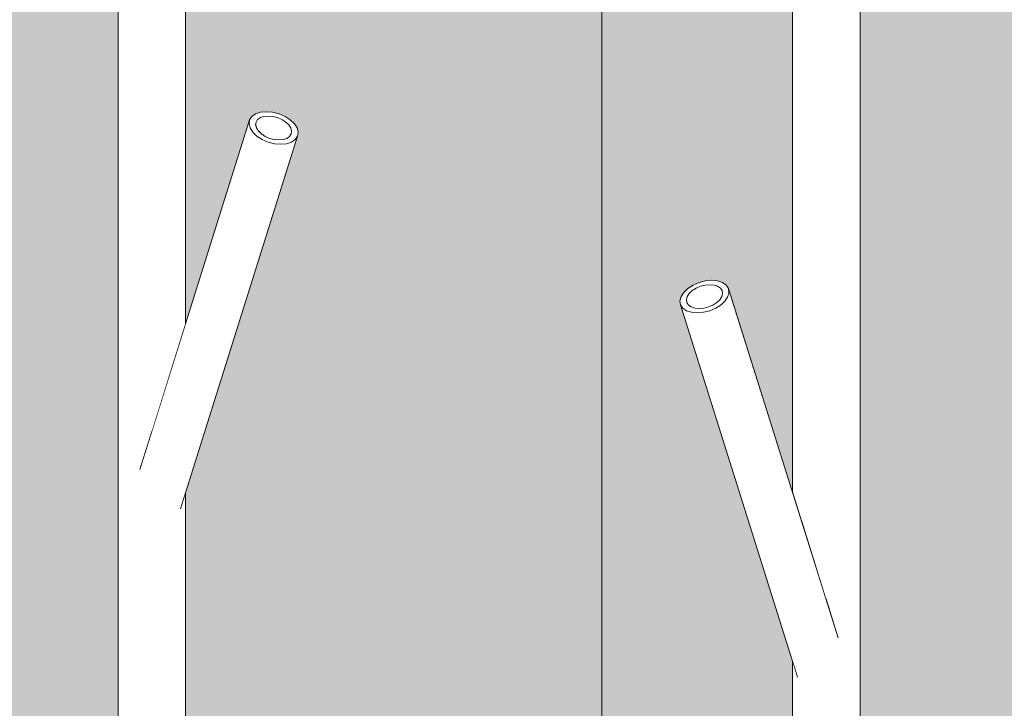
# Model space of a CAD drawing. Units: millimetres. Extents: x 11335 to 38688, y -47 to 3755.
# Drawn here: x 15700 to 15992, y 1493 to 1697 of the extents above; entities that cross this region are included whole.
import ezdxf

# ---------------------------------------------------------------- set-up
doc = ezdxf.new("R2010")
doc.units = ezdxf.units.MM
doc.header["$MEASUREMENT"] = 0
doc.linetypes.add('Wipeout_Contour', pattern=[1000, 0, -1000])
doc.layers.add('A_ÕP. GARDEROOB_2_AR - SEINAD - siseseinad', color=7, linetype='Continuous')
doc.layers.add('A_ÕP. GARDEROOB_2_SA - SISUSTUS - erimööbel', color=7, linetype='Continuous')
doc.layers.add('A_ÕP. GARDEROOB_2_AR - SEINAD - siseseinad_Pen_No__245', color=7, linetype='Continuous', lineweight=0, true_color=0x474874)
doc.layers.add('A_ÕP. GARDEROOB_2_SA - SISUSTUS - erimööbel_Pen_No__87', color=7, linetype='Continuous', lineweight=9, true_color=0x8a8a8a)

msp = doc.modelspace()

# ---------------------------------------------------------------- hatches: boundary and pattern name
at = {"layer": 'A_ÕP. GARDEROOB_2_AR - SEINAD - siseseinad', "linetype": 'Continuous', "lineweight": 0, "true_color": 0xffffff}
msp.add_hatch(color=7, dxfattribs=at).paths.add_polyline_path([(15529.58, 2950), (14829.58, 2950), (14829.58, 2337), (14848.58, 2337), (14848.58, 2287), (14848.58, 0), (17429.58, 0), (17429.58, 1400), (21089.58, 1400), (21089.58, 2950), (16949.58, 2950), (16949.58, 1706.81), (16968.6, 1767.32), (16969.26, 1768.32), (16970.35, 1769.08), (16971.82, 1769.56), (16973.54, 1769.73), (16975.42, 1769.56), (16977.31, 1769.08), (16979.09, 1768.32), (16980.64, 1767.32), (16981.85, 1766.15), (16982.65, 1764.91), (16982.97, 1763.66), (16982.79, 1762.5), (16949.58, 1656.82), (16949.58, 1250), (16929.58, 1250), (16929.58, 1406.82), (16896.36, 1512.5), (16896.18, 1513.66), (16896.5, 1514.91), (16897.3, 1516.15), (16898.51, 1517.32), (16900.06, 1518.32), (16901.84, 1519.08), (16903.74, 1519.56), (16905.61, 1519.73), (16907.34, 1519.56), (16908.8, 1519.08), (16909.9, 1518.32), (16910.55, 1517.32), (16929.58, 1456.81), (16929.58, 2950), (16749.58, 2950), (16749.58, 1806.81), (16768.6, 1867.32), (16769.26, 1868.32), (16770.35, 1869.08), (16771.82, 1869.56), (16773.54, 1869.73), (16775.42, 1869.56), (16777.31, 1869.08), (16779.09, 1868.32), (16780.64, 1867.32), (16781.85, 1866.15), (16782.65, 1864.91), (16782.97, 1863.66), (16782.79, 1862.5), (16749.58, 1756.82), (16749.58, 1350), (16729.58, 1350), (16729.58, 1506.82), (16696.36, 1612.5), (16696.18, 1613.66), (16696.5, 1614.91), (16697.3, 1616.15), (16698.51, 1617.32), (16700.06, 1618.32), (16701.84, 1619.08), (16703.74, 1619.56), (16705.61, 1619.73), (16707.34, 1619.56), (16708.8, 1619.08), (16709.9, 1618.32), (16710.55, 1617.32), (16729.58, 1556.81), (16729.58, 2950), (16549.58, 2950), (16549.58, 1606.81), (16568.6, 1667.32), (16569.26, 1668.32), (16570.35, 1669.08), (16571.82, 1669.56), (16573.54, 1669.73), (16575.42, 1669.56), (16577.31, 1669.08), (16579.09, 1668.32), (16580.64, 1667.32), (16581.85, 1666.15), (16582.65, 1664.91), (16582.97, 1663.66), (16582.79, 1662.5), (16549.58, 1556.82), (16549.58, 1150), (16529.58, 1150), (16529.58, 1306.82), (16496.36, 1412.5), (16496.18, 1413.66), (16496.5, 1414.91), (16497.3, 1416.15), (16498.51, 1417.32), (16500.06, 1418.32), (16501.84, 1419.08), (16503.74, 1419.56), (16505.61, 1419.73), (16507.34, 1419.56), (16508.8, 1419.08), (16509.9, 1418.32), (16510.55, 1417.32), (16529.58, 1356.81), (16529.58, 2950), (16349.58, 2950), (16349.58, 1806.81), (16368.6, 1867.32), (16369.26, 1868.32), (16370.35, 1869.08), (16371.82, 1869.56), (16373.54, 1869.73), (16375.42, 1869.56), (16377.31, 1869.08), (16379.09, 1868.32), (16380.64, 1867.32), (16381.85, 1866.15), (16382.65, 1864.91), (16382.97, 1863.66), (16382.79, 1862.5), (16349.58, 1756.82), (16349.58, 1350), (16329.58, 1350), (16329.58, 1506.82), (16296.36, 1612.5), (16296.18, 1613.66), (16296.5, 1614.91), (16297.3, 1616.15), (16298.51, 1617.32), (16300.06, 1618.32), (16301.84, 1619.08), (16303.74, 1619.56), (16305.61, 1619.73), (16307.34, 1619.56), (16308.8, 1619.08), (16309.9, 1618.32), (16310.55, 1617.32), (16329.58, 1556.81), (16329.58, 2950), (16149.58, 2950), (16149.58, 1706.81), (16168.6, 1767.32), (16169.26, 1768.32), (16170.35, 1769.08), (16171.82, 1769.56), (16173.54, 1769.73), (16175.42, 1769.56), (16177.31, 1769.08), (16179.09, 1768.32), (16180.64, 1767.32), (16181.85, 1766.15), (16182.65, 1764.91), (16182.97, 1763.66), (16182.79, 1762.5), (16149.58, 1656.82), (16149.58, 1250), (16129.58, 1250), (16129.58, 1406.82), (16096.36, 1512.5), (16096.18, 1513.66), (16096.5, 1514.91), (16097.3, 1516.15), (16098.51, 1517.32), (16100.06, 1518.32), (16101.84, 1519.08), (16103.74, 1519.56), (16105.61, 1519.73), (16107.34, 1519.56), (16108.8, 1519.08), (16109.9, 1518.32), (16110.55, 1517.32), (16129.58, 1456.81), (16129.58, 2950), (15949.58, 2950), (15949.58, 1806.81), (15968.6, 1867.32), (15969.26, 1868.32), (15970.35, 1869.08), (15971.82, 1869.56), (15973.54, 1869.73), (15975.42, 1869.56), (15977.31, 1869.08), (15979.09, 1868.32), (15980.64, 1867.32), (15981.85, 1866.15), (15982.65, 1864.91), (15982.97, 1863.66), (15982.79, 1862.5), (15949.58, 1756.82), (15949.58, 1350), (15929.58, 1350), (15929.58, 1506.82), (15896.36, 1612.5), (15896.18, 1613.66), (15896.5, 1614.91), (15897.3, 1616.15), (15898.51, 1617.32), (15900.06, 1618.32), (15901.84, 1619.08), (15903.74, 1619.56), (15905.61, 1619.73), (15907.34, 1619.56), (15908.8, 1619.08), (15909.9, 1618.32), (15910.55, 1617.32), (15929.58, 1556.81), (15929.58, 2950), (15749.58, 2950), (15749.58, 1606.81), (15768.6, 1667.32), (15769.26, 1668.32), (15770.35, 1669.08), (15771.82, 1669.56), (15773.54, 1669.73), (15775.42, 1669.56), (15777.31, 1669.08), (15779.09, 1668.32), (15780.64, 1667.32), (15781.85, 1666.15), (15782.65, 1664.91), (15782.97, 1663.66), (15782.79, 1662.5), (15749.58, 1556.82), (15749.58, 1150), (15729.58, 1150), (15729.58, 1306.82), (15696.36, 1412.5), (15696.18, 1413.66), (15696.5, 1414.91), (15697.3, 1416.15), (15698.51, 1417.32), (15700.06, 1418.32), (15701.84, 1419.08), (15703.74, 1419.56), (15705.61, 1419.73), (15707.34, 1419.56), (15708.8, 1419.08), (15709.9, 1418.32), (15710.55, 1417.32), (15729.58, 1356.81), (15729.58, 2950), (15549.58, 2950), (15549.58, 1806.81), (15568.6, 1867.32), (15569.26, 1868.32), (15570.35, 1869.08), (15571.82, 1869.56), (15573.54, 1869.73), (15575.42, 1869.56), (15577.31, 1869.08), (15579.09, 1868.32), (15580.64, 1867.32), (15581.85, 1866.15), (15582.65, 1864.91), (15582.97, 1863.66), (15582.79, 1862.5), (15549.58, 1756.82), (15549.58, 1350), (15529.58, 1350), (15529.58, 1506.82), (15496.36, 1612.5), (15496.18, 1613.66), (15496.5, 1614.91), (15497.3, 1616.15), (15498.51, 1617.32), (15500.06, 1618.32), (15501.84, 1619.08), (15503.74, 1619.56), (15505.61, 1619.73), (15507.34, 1619.56), (15508.8, 1619.08), (15509.9, 1618.32), (15510.55, 1617.32), (15529.58, 1556.81)])

# ---------------------------------------------------------------- linework, layer by layer
at = {"layer": 'A_ÕP. GARDEROOB_2_AR - SEINAD - siseseinad_Pen_No__245', "color": 167, "linetype": 'Continuous', "lineweight": 0, "true_color": 0x474874}
msp.add_line((15872.98, 1367.32), (15872.98, 2932.68), dxfattribs=at)

# ---------------------------------------------------------------- next in the draw order: wipeouts: each hides what was drawn before it
at = {"color": 254, "linetype": 'Wipeout_Contour', "lineweight": 0, "ltscale": 96186.446921}
msp.add_wipeout([(15946.65, 1751.05), (15946.65, 1350), (15949.58, 1350), (15949.58, 1756.82), (15948.06, 1752), (15947.41, 1751.03)], dxfattribs=at).dxf.layer = 'A_ÕP. GARDEROOB_2_SA - SISUSTUS - erimööbel'
at = {"color": 254, "linetype": 'Wipeout_Contour', "lineweight": 0, "ltscale": 63364.476476}
msp.add_wipeout([(15741.24, 1549.76), (15743.04, 1549.34), (15777.85, 1660.09), (15775.97, 1660.25)], dxfattribs=at).dxf.layer = 'A_ÕP. GARDEROOB_2_SA - SISUSTUS - erimööbel'
at = {"color": 254, "linetype": 'Wipeout_Contour', "lineweight": 0, "ltscale": 63981.908001}
msp.add_wipeout([(15901.3, 1610.09), (15936.11, 1499.34), (15937.91, 1499.76), (15903.18, 1610.25)], dxfattribs=at).dxf.layer = 'A_ÕP. GARDEROOB_2_SA - SISUSTUS - erimööbel'

# ---------------------------------------------------------------- next in the draw order: linework, layer by layer
at = {"layer": 'A_ÕP. GARDEROOB_2_SA - SISUSTUS - erimööbel_Pen_No__87', "color": 252, "linetype": 'Continuous', "lineweight": 9, "true_color": 0x8a8a8a}
msp.add_line((15949.58, 1350), (15949.58, 1756.82), dxfattribs=at)

# ---------------------------------------------------------------- next in the draw order: wipeouts: each hides what was drawn before it
at = {"color": 254, "linetype": 'Wipeout_Contour', "lineweight": 0, "ltscale": 63357.516237}
msp.add_wipeout([(15739.58, 1550.94), (15741.24, 1549.76), (15775.97, 1660.25), (15774.08, 1660.73)], dxfattribs=at).dxf.layer = 'A_ÕP. GARDEROOB_2_SA - SISUSTUS - erimööbel'
at = {"color": 254, "linetype": 'Wipeout_Contour', "lineweight": 0, "ltscale": 63989.316326}
msp.add_wipeout([(15903.18, 1610.25), (15937.91, 1499.76), (15939.58, 1500.94), (15905.07, 1610.73)], dxfattribs=at).dxf.layer = 'A_ÕP. GARDEROOB_2_SA - SISUSTUS - erimööbel'

# ---------------------------------------------------------------- next in the draw order: wipeouts: each hides what was drawn before it
at = {"color": 254, "linetype": 'Wipeout_Contour', "lineweight": 0, "ltscale": 63350.425877}
msp.add_wipeout([(15772.3, 1661.5), (15737.56, 1550.98), (15739.57, 1550.94), (15774.08, 1660.73)], dxfattribs=at).dxf.layer = 'A_ÕP. GARDEROOB_2_SA - SISUSTUS - erimööbel'
at = {"color": 254, "linetype": 'Wipeout_Contour', "lineweight": 0, "ltscale": 63996.891086}
msp.add_wipeout([(15906.85, 1611.5), (15905.07, 1610.73), (15939.58, 1500.94), (15941.59, 1500.98)], dxfattribs=at).dxf.layer = 'A_ÕP. GARDEROOB_2_SA - SISUSTUS - erimööbel'

# ---------------------------------------------------------------- next in the draw order: wipeouts: each hides what was drawn before it
at = {"color": 254, "linetype": 'Wipeout_Contour', "lineweight": 0, "ltscale": 63343.868033}
msp.add_wipeout([(15770.75, 1662.5), (15736.01, 1552), (15737.56, 1550.98), (15772.3, 1661.5)], dxfattribs=at).dxf.layer = 'A_ÕP. GARDEROOB_2_SA - SISUSTUS - erimööbel'
at = {"color": 254, "linetype": 'Wipeout_Contour', "lineweight": 0, "ltscale": 64004.018462}
msp.add_wipeout([(15908.4, 1612.5), (15906.85, 1611.5), (15941.59, 1500.98), (15943.14, 1502)], dxfattribs=at).dxf.layer = 'A_ÕP. GARDEROOB_2_SA - SISUSTUS - erimööbel'

# ---------------------------------------------------------------- next in the draw order: wipeouts: each hides what was drawn before it
at = {"color": 254, "linetype": 'Wipeout_Contour', "lineweight": 0, "ltscale": 63339.140606}
msp.add_wipeout([(15735.04, 1553.93), (15736.01, 1552), (15770.75, 1662.5), (15769.53, 1663.66)], dxfattribs=at).dxf.layer = 'A_ÕP. GARDEROOB_2_SA - SISUSTUS - erimööbel'
at = {"color": 254, "linetype": 'Wipeout_Contour', "lineweight": 0, "ltscale": 64009.76176}
msp.add_wipeout([(15908.4, 1612.5), (15943.14, 1502), (15944.11, 1503.93), (15909.62, 1613.66)], dxfattribs=at).dxf.layer = 'A_ÕP. GARDEROOB_2_SA - SISUSTUS - erimööbel'

# ---------------------------------------------------------------- next in the draw order: wipeouts: each hides what was drawn before it
at = {"color": 254, "linetype": 'Wipeout_Contour', "lineweight": 0, "ltscale": 63336.566495}
msp.add_wipeout([(15734.71, 1556.65), (15735.04, 1553.93), (15769.53, 1663.66), (15768.74, 1664.91)], dxfattribs=at).dxf.layer = 'A_ÕP. GARDEROOB_2_SA - SISUSTUS - erimööbel'
at = {"color": 254, "linetype": 'Wipeout_Contour', "lineweight": 0, "ltscale": 64013.729957}
msp.add_wipeout([(15909.62, 1613.66), (15944.11, 1503.93), (15944.44, 1506.65), (15910.41, 1614.91)], dxfattribs=at).dxf.layer = 'A_ÕP. GARDEROOB_2_SA - SISUSTUS - erimööbel'

# ---------------------------------------------------------------- next in the draw order: wipeouts: each hides what was drawn before it
at = {"color": 254, "linetype": 'Wipeout_Contour', "lineweight": 0, "ltscale": 63336.302349}
msp.add_wipeout([(15735.04, 1559.97), (15734.71, 1556.65), (15768.74, 1664.91), (15768.42, 1666.15)], dxfattribs=at).dxf.layer = 'A_ÕP. GARDEROOB_2_SA - SISUSTUS - erimööbel'
at = {"color": 254, "linetype": 'Wipeout_Contour', "lineweight": 0, "ltscale": 64015.672776}
msp.add_wipeout([(15910.41, 1614.91), (15944.44, 1506.65), (15944.11, 1509.97), (15910.73, 1616.15)], dxfattribs=at).dxf.layer = 'A_ÕP. GARDEROOB_2_SA - SISUSTUS - erimööbel'

# ---------------------------------------------------------------- next in the draw order: wipeouts: each hides what was drawn before it
at = {"color": 254, "linetype": 'Wipeout_Contour', "lineweight": 0, "ltscale": 63338.376103}
msp.add_wipeout([(15735.04, 1559.97), (15768.42, 1666.15), (15768.6, 1667.32), (15736.01, 1563.66)], dxfattribs=at).dxf.layer = 'A_ÕP. GARDEROOB_2_SA - SISUSTUS - erimööbel'
at = {"color": 254, "linetype": 'Wipeout_Contour', "lineweight": 0, "ltscale": 64015.44917}
msp.add_wipeout([(15943.14, 1513.66), (15910.55, 1617.32), (15910.73, 1616.15), (15944.11, 1509.97)], dxfattribs=at).dxf.layer = 'A_ÕP. GARDEROOB_2_SA - SISUSTUS - erimööbel'

# ---------------------------------------------------------------- next in the draw order: linework, layer by layer
at = {"layer": 'A_ÕP. GARDEROOB_2_SA - SISUSTUS - erimööbel_Pen_No__87', "color": 252, "linetype": 'Continuous', "lineweight": 9, "true_color": 0x8a8a8a}
for p, q in [((15768.6, 1667.32), (15768.42, 1666.15)), ((15768.42, 1666.15), (15768.74, 1664.91)), ((15910.73, 1616.15), (15910.41, 1614.91)), ((15910.55, 1617.32), (15910.73, 1616.15))]:
    msp.add_line(p, q, dxfattribs=at)

# ---------------------------------------------------------------- next in the draw order: wipeouts: each hides what was drawn before it
at = {"color": 254, "linetype": 'Wipeout_Contour', "lineweight": 0, "ltscale": 256346.19974}
msp.add_wipeout([(15941.24, 1749.76), (15939.58, 1750.94), (15939.58, 1524.99), (15943.14, 1513.66), (15944.11, 1509.97), (15944.44, 1506.65), (15944.11, 1503.93), (15943.14, 1502), (15941.59, 1500.98), (15939.58, 1500.94), (15939.58, 1350), (15946.65, 1350), (15946.65, 1751.05), (15946.5, 1750.87), (15944.83, 1749.72), (15943.04, 1749.34)], dxfattribs=at).dxf.layer = 'A_ÕP. GARDEROOB_2_SA - SISUSTUS - erimööbel'
at = {"color": 254, "linetype": 'Wipeout_Contour', "lineweight": 0, "ltscale": 63387.421335}
msp.add_wipeout([(15782.13, 1661.5), (15747.41, 1551.03), (15748.06, 1552), (15782.79, 1662.5)], dxfattribs=at).dxf.layer = 'A_ÕP. GARDEROOB_2_SA - SISUSTUS - erimööbel'
at = {"color": 254, "linetype": 'Wipeout_Contour', "lineweight": 0, "ltscale": 63960.457392}
msp.add_wipeout([(15896.36, 1612.5), (15931.09, 1502), (15931.74, 1501.03), (15897.02, 1611.5)], dxfattribs=at).dxf.layer = 'A_ÕP. GARDEROOB_2_SA - SISUSTUS - erimööbel'

# ---------------------------------------------------------------- next in the draw order: linework, layer by layer
at = {"layer": 'A_ÕP. GARDEROOB_2_SA - SISUSTUS - erimööbel_Pen_No__87', "color": 252, "linetype": 'Continuous', "lineweight": 9, "true_color": 0x8a8a8a}
for p, q in [((15782.97, 1663.66), (15782.65, 1664.91)), ((15896.18, 1613.66), (15896.5, 1614.91))]:
    msp.add_line(p, q, dxfattribs=at)

# ---------------------------------------------------------------- next in the draw order: wipeouts: each hides what was drawn before it
at = {"color": 254, "linetype": 'Wipeout_Contour', "lineweight": 0, "ltscale": 79207.128204}
msp.add_wipeout([(15781.04, 1660.73), (15746.5, 1550.87), (15746.65, 1551.05), (15747.41, 1551.03), (15782.13, 1661.5)], dxfattribs=at).dxf.layer = 'A_ÕP. GARDEROOB_2_SA - SISUSTUS - erimööbel'
at = {"color": 254, "linetype": 'Wipeout_Contour', "lineweight": 0, "ltscale": 79965.984938}
msp.add_wipeout([(15898.12, 1610.73), (15897.02, 1611.5), (15931.74, 1501.03), (15932.5, 1501.05), (15932.65, 1500.87)], dxfattribs=at).dxf.layer = 'A_ÕP. GARDEROOB_2_SA - SISUSTUS - erimööbel'

# ---------------------------------------------------------------- next in the draw order: linework, layer by layer
at = {"layer": 'A_ÕP. GARDEROOB_2_SA - SISUSTUS - erimööbel_Pen_No__87', "color": 252, "linetype": 'Continuous', "lineweight": 9, "true_color": 0x8a8a8a}
for p, q in [((15782.79, 1662.5), (15782.97, 1663.66)), ((15896.36, 1612.5), (15896.18, 1613.66))]:
    msp.add_line(p, q, dxfattribs=at)

# ---------------------------------------------------------------- next in the draw order: wipeouts: each hides what was drawn before it
at = {"color": 254, "linetype": 'Wipeout_Contour', "lineweight": 0, "ltscale": 47604.608701}
msp.add_wipeout([(15781.03, 1663.99), (15780.63, 1662.74), (15780.9, 1663.14)], dxfattribs=at).dxf.layer = 'A_ÕP. GARDEROOB_2_SA - SISUSTUS - erimööbel'
at = {"color": 254, "linetype": 'Wipeout_Contour', "lineweight": 0, "ltscale": 63378.4505}
msp.add_wipeout([(15744.83, 1549.72), (15746.5, 1550.87), (15781.04, 1660.73), (15779.57, 1660.25)], dxfattribs=at).dxf.layer = 'A_ÕP. GARDEROOB_2_SA - SISUSTUS - erimööbel'
at = {"color": 254, "linetype": 'Wipeout_Contour', "lineweight": 0, "ltscale": 47939.980073}
msp.add_wipeout([(15898.12, 1613.99), (15898.25, 1613.14), (15898.52, 1612.74)], dxfattribs=at).dxf.layer = 'A_ÕP. GARDEROOB_2_SA - SISUSTUS - erimööbel'
at = {"color": 254, "linetype": 'Wipeout_Contour', "lineweight": 0, "ltscale": 63968.346269}
msp.add_wipeout([(15899.58, 1610.25), (15898.12, 1610.73), (15932.65, 1500.87), (15934.32, 1499.72)], dxfattribs=at).dxf.layer = 'A_ÕP. GARDEROOB_2_SA - SISUSTUS - erimööbel'

# ---------------------------------------------------------------- next in the draw order: wipeouts: each hides what was drawn before it
at = {"color": 254, "linetype": 'Wipeout_Contour', "lineweight": 0, "ltscale": 79339.348213}
msp.add_wipeout([(15780.79, 1664.91), (15779.89, 1662.04), (15780.42, 1662.41), (15780.63, 1662.74), (15781.03, 1663.99)], dxfattribs=at).dxf.layer = 'A_ÕP. GARDEROOB_2_SA - SISUSTUS - erimööbel'
at = {"color": 254, "linetype": 'Wipeout_Contour', "lineweight": 0, "ltscale": 63371.617977}
msp.add_wipeout([(15743.04, 1549.34), (15744.83, 1549.72), (15779.57, 1660.25), (15777.85, 1660.09)], dxfattribs=at).dxf.layer = 'A_ÕP. GARDEROOB_2_SA - SISUSTUS - erimööbel'
at = {"color": 254, "linetype": 'Wipeout_Contour', "lineweight": 0, "ltscale": 79901.528621}
msp.add_wipeout([(15898.36, 1614.91), (15898.12, 1613.99), (15898.52, 1612.74), (15898.73, 1612.41), (15899.26, 1612.04)], dxfattribs=at).dxf.layer = 'A_ÕP. GARDEROOB_2_SA - SISUSTUS - erimööbel'
at = {"color": 254, "linetype": 'Wipeout_Contour', "lineweight": 0, "ltscale": 63974.755755}
msp.add_wipeout([(15901.3, 1610.09), (15899.58, 1610.25), (15934.32, 1499.72), (15936.11, 1499.34)], dxfattribs=at).dxf.layer = 'A_ÕP. GARDEROOB_2_SA - SISUSTUS - erimööbel'

# ---------------------------------------------------------------- next in the draw order: wipeouts: each hides what was drawn before it
at = {"color": 254, "linetype": 'Wipeout_Contour', "lineweight": 0, "ltscale": 63702.851788}
msp.add_wipeout([(15746.65, 1597.49), (15749.58, 1606.81), (15749.58, 2950), (15746.65, 2950)], dxfattribs=at).dxf.layer = 'A_ÕP. GARDEROOB_2_SA - SISUSTUS - erimööbel'
at = {"color": 254, "linetype": 'Wipeout_Contour', "lineweight": 0, "ltscale": 192699.205866}
msp.add_wipeout([(15932.5, 2950), (15932.5, 1547.49), (15939.58, 1524.99), (15939.58, 1750.94), (15937.56, 1750.98), (15936.01, 1752), (15935.04, 1753.93), (15934.71, 1756.65), (15935.04, 1759.97), (15936.01, 1763.66), (15939.58, 1774.99), (15939.58, 2950)], dxfattribs=at).dxf.layer = 'A_ÕP. GARDEROOB_2_SA - SISUSTUS - erimööbel'
at = {"color": 254, "linetype": 'Wipeout_Contour', "lineweight": 0, "ltscale": 79336.302694}
msp.add_wipeout([(15780.21, 1665.82), (15778.89, 1661.61), (15779.61, 1661.84), (15779.89, 1662.04), (15780.79, 1664.91)], dxfattribs=at).dxf.layer = 'A_ÕP. GARDEROOB_2_SA - SISUSTUS - erimööbel'
at = {"color": 254, "linetype": 'Wipeout_Contour', "lineweight": 0, "ltscale": 79904.582282}
msp.add_wipeout([(15898.94, 1615.82), (15898.36, 1614.91), (15899.26, 1612.04), (15899.54, 1611.84), (15900.26, 1611.61)], dxfattribs=at).dxf.layer = 'A_ÕP. GARDEROOB_2_SA - SISUSTUS - erimööbel'
at = {"color": 254, "linetype": 'Wipeout_Contour', "lineweight": 0, "ltscale": 94877.580258}
msp.add_wipeout([(15746.65, 1551.05), (15746.65, 1150), (15749.58, 1150), (15749.58, 1556.82), (15748.06, 1552), (15747.41, 1551.03)], dxfattribs=at).dxf.layer = 'A_ÕP. GARDEROOB_2_SA - SISUSTUS - erimööbel'
at = {"color": 254, "linetype": 'Wipeout_Contour', "lineweight": 0, "ltscale": 128022.747328}
msp.add_wipeout([(15932.5, 1501.05), (15932.5, 1350), (15939.58, 1350), (15939.58, 1500.94), (15937.91, 1499.76), (15936.11, 1499.34), (15934.32, 1499.72), (15932.65, 1500.87)], dxfattribs=at).dxf.layer = 'A_ÕP. GARDEROOB_2_SA - SISUSTUS - erimööbel'

# ---------------------------------------------------------------- next in the draw order: linework, layer by layer
at = {"layer": 'A_ÕP. GARDEROOB_2_SA - SISUSTUS - erimööbel_Pen_No__87', "color": 252, "linetype": 'Continuous', "lineweight": 9, "true_color": 0x8a8a8a}
for p, q in [((15749.58, 1606.81), (15749.58, 2950)), ((15782.65, 1664.91), (15781.85, 1666.15)), ((15782.13, 1661.5), (15782.79, 1662.5)), ((15896.5, 1614.91), (15897.3, 1616.15)), ((15897.02, 1611.5), (15896.36, 1612.5)), ((15749.58, 1150), (15749.58, 1556.82))]:
    msp.add_line(p, q, dxfattribs=at)

# ---------------------------------------------------------------- next in the draw order: wipeouts: each hides what was drawn before it
at = {"color": 254, "linetype": 'Wipeout_Contour', "lineweight": 0, "ltscale": 63679.876445}
msp.add_wipeout([(15739.58, 2950), (15739.58, 1574.99), (15746.65, 1597.49), (15746.65, 2950)], dxfattribs=at).dxf.layer = 'A_ÕP. GARDEROOB_2_SA - SISUSTUS - erimööbel'
at = {"color": 254, "linetype": 'Wipeout_Contour', "lineweight": 0, "ltscale": 64416.67367}
msp.add_wipeout([(15929.58, 2950), (15929.58, 1556.81), (15932.5, 1547.49), (15932.5, 2950)], dxfattribs=at).dxf.layer = 'A_ÕP. GARDEROOB_2_SA - SISUSTUS - erimööbel'
at = {"color": 254, "linetype": 'Wipeout_Contour', "lineweight": 0, "ltscale": 79331.763441}
msp.add_wipeout([(15777.67, 1661.41), (15778.54, 1661.49), (15778.89, 1661.61), (15780.21, 1665.82), (15779.32, 1666.67)], dxfattribs=at).dxf.layer = 'A_ÕP. GARDEROOB_2_SA - SISUSTUS - erimööbel'
at = {"color": 254, "linetype": 'Wipeout_Contour', "lineweight": 0, "ltscale": 79909.274346}
msp.add_wipeout([(15899.83, 1616.67), (15898.94, 1615.82), (15900.26, 1611.61), (15900.61, 1611.49), (15901.48, 1611.41)], dxfattribs=at).dxf.layer = 'A_ÕP. GARDEROOB_2_SA - SISUSTUS - erimööbel'
at = {"color": 254, "linetype": 'Wipeout_Contour', "lineweight": 0, "ltscale": 252862.80873}
msp.add_wipeout([(15739.58, 1550.94), (15739.58, 1324.99), (15743.14, 1313.66), (15744.11, 1309.97), (15744.44, 1306.65), (15744.11, 1303.93), (15743.14, 1302), (15741.59, 1300.98), (15739.58, 1300.94), (15739.58, 1150), (15746.65, 1150), (15746.65, 1551.05), (15746.5, 1550.87), (15744.83, 1549.72), (15743.04, 1549.34), (15741.24, 1549.76)], dxfattribs=at).dxf.layer = 'A_ÕP. GARDEROOB_2_SA - SISUSTUS - erimööbel'
at = {"color": 254, "linetype": 'Wipeout_Contour', "lineweight": 0, "ltscale": 95983.879154}
msp.add_wipeout([(15929.58, 1506.82), (15929.58, 1350), (15932.5, 1350), (15932.5, 1501.05), (15931.74, 1501.03), (15931.09, 1502)], dxfattribs=at).dxf.layer = 'A_ÕP. GARDEROOB_2_SA - SISUSTUS - erimööbel'

# ---------------------------------------------------------------- next in the draw order: linework, layer by layer
at = {"layer": 'A_ÕP. GARDEROOB_2_SA - SISUSTUS - erimööbel_Pen_No__87', "color": 252, "linetype": 'Continuous', "lineweight": 9, "true_color": 0x8a8a8a}
for p, q in [((15929.58, 1556.81), (15929.58, 2950)), ((15780.79, 1664.91), (15781.03, 1663.99)), ((15781.03, 1663.99), (15780.9, 1663.14)), ((15781.04, 1660.73), (15782.13, 1661.5)), ((15898.36, 1614.91), (15898.12, 1613.99)), ((15943.14, 1513.66), (15910.55, 1617.32)), ((15898.12, 1613.99), (15898.25, 1613.14)), ((15898.12, 1610.73), (15897.02, 1611.5)), ((15929.58, 1350), (15929.58, 1506.82))]:
    msp.add_line(p, q, dxfattribs=at)

# ---------------------------------------------------------------- next in the draw order: wipeouts: each hides what was drawn before it
at = {"color": 254, "linetype": 'Wipeout_Contour', "lineweight": 0, "ltscale": 190113.630967}
msp.add_wipeout([(15739.58, 2950), (15732.5, 2950), (15732.5, 1347.49), (15739.58, 1324.99), (15739.58, 1550.94), (15737.56, 1550.98), (15736.01, 1552), (15735.04, 1553.93), (15734.71, 1556.65), (15735.04, 1559.97), (15736.01, 1563.66), (15739.58, 1574.99)], dxfattribs=at).dxf.layer = 'A_ÕP. GARDEROOB_2_SA - SISUSTUS - erimööbel'
at = {"color": 254, "linetype": 'Wipeout_Contour', "lineweight": 0, "ltscale": 79326.149641}
msp.add_wipeout([(15776.31, 1661.46), (15777.27, 1661.37), (15777.67, 1661.41), (15779.32, 1666.67), (15778.18, 1667.41)], dxfattribs=at).dxf.layer = 'A_ÕP. GARDEROOB_2_SA - SISUSTUS - erimööbel'
at = {"color": 254, "linetype": 'Wipeout_Contour', "lineweight": 0, "ltscale": 79915.163001}
msp.add_wipeout([(15900.97, 1617.41), (15899.83, 1616.67), (15901.48, 1611.41), (15901.88, 1611.37), (15902.84, 1611.46)], dxfattribs=at).dxf.layer = 'A_ÕP. GARDEROOB_2_SA - SISUSTUS - erimööbel'

# ---------------------------------------------------------------- next in the draw order: linework, layer by layer
at = {"layer": 'A_ÕP. GARDEROOB_2_SA - SISUSTUS - erimööbel_Pen_No__87', "color": 252, "linetype": 'Continuous', "lineweight": 9, "true_color": 0x8a8a8a}
for p, q in [((15736.01, 1563.66), (15768.6, 1667.32)), ((15781.85, 1666.15), (15780.64, 1667.32)), ((15780.21, 1665.82), (15780.79, 1664.91)), ((15780.9, 1663.14), (15780.42, 1662.41)), ((15897.3, 1616.15), (15898.51, 1617.32)), ((15898.94, 1615.82), (15898.36, 1614.91)), ((15898.25, 1613.14), (15898.73, 1612.41))]:
    msp.add_line(p, q, dxfattribs=at)

# ---------------------------------------------------------------- next in the draw order: wipeouts: each hides what was drawn before it
at = {"color": 254, "linetype": 'Wipeout_Contour', "lineweight": 0, "ltscale": 63588.582826}
msp.add_wipeout([(15732.5, 2950), (15729.58, 2950), (15729.58, 1356.81), (15732.5, 1347.49)], dxfattribs=at).dxf.layer = 'A_ÕP. GARDEROOB_2_SA - SISUSTUS - erimööbel'
at = {"color": 254, "linetype": 'Wipeout_Contour', "lineweight": 0, "ltscale": 79319.87509}
msp.add_wipeout([(15774.92, 1661.74), (15775.9, 1661.49), (15776.31, 1661.46), (15778.18, 1667.41), (15776.88, 1667.97)], dxfattribs=at).dxf.layer = 'A_ÕP. GARDEROOB_2_SA - SISUSTUS - erimööbel'
at = {"color": 254, "linetype": 'Wipeout_Contour', "lineweight": 0, "ltscale": 79921.813383}
msp.add_wipeout([(15902.27, 1617.97), (15900.97, 1617.41), (15902.84, 1611.46), (15903.25, 1611.49), (15904.23, 1611.74)], dxfattribs=at).dxf.layer = 'A_ÕP. GARDEROOB_2_SA - SISUSTUS - erimööbel'

# ---------------------------------------------------------------- next in the draw order: linework, layer by layer
at = {"layer": 'A_ÕP. GARDEROOB_2_SA - SISUSTUS - erimööbel_Pen_No__87', "color": 252, "linetype": 'Continuous', "lineweight": 9, "true_color": 0x8a8a8a}
for p, q in [((15729.58, 1356.81), (15729.58, 2950)), ((15780.64, 1667.32), (15779.09, 1668.32)), ((15779.32, 1666.67), (15780.21, 1665.82)), ((15779.61, 1661.84), (15778.54, 1661.49)), ((15780.42, 1662.41), (15779.61, 1661.84)), ((15775.97, 1660.25), (15777.85, 1660.09)), ((15777.85, 1660.09), (15779.57, 1660.25)), ((15779.57, 1660.25), (15781.04, 1660.73)), ((15898.51, 1617.32), (15900.06, 1618.32)), ((15899.83, 1616.67), (15898.94, 1615.82)), ((15898.73, 1612.41), (15899.54, 1611.84)), ((15899.54, 1611.84), (15900.61, 1611.49)), ((15899.58, 1610.25), (15898.12, 1610.73)), ((15901.3, 1610.09), (15899.58, 1610.25)), ((15903.18, 1610.25), (15901.3, 1610.09))]:
    msp.add_line(p, q, dxfattribs=at)

# ---------------------------------------------------------------- next in the draw order: wipeouts: each hides what was drawn before it
at = {"color": 254, "linetype": 'Wipeout_Contour', "lineweight": 0, "ltscale": 79313.378757}
msp.add_wipeout([(15773.58, 1662.25), (15774.51, 1661.84), (15774.92, 1661.74), (15776.88, 1667.97), (15775.49, 1668.32)], dxfattribs=at).dxf.layer = 'A_ÕP. GARDEROOB_2_SA - SISUSTUS - erimööbel'
at = {"color": 254, "linetype": 'Wipeout_Contour', "lineweight": 0, "ltscale": 79928.751853}
msp.add_wipeout([(15903.66, 1618.32), (15902.27, 1617.97), (15904.23, 1611.74), (15904.64, 1611.84), (15905.57, 1612.25)], dxfattribs=at).dxf.layer = 'A_ÕP. GARDEROOB_2_SA - SISUSTUS - erimööbel'

# ---------------------------------------------------------------- next in the draw order: linework, layer by layer
at = {"layer": 'A_ÕP. GARDEROOB_2_SA - SISUSTUS - erimööbel_Pen_No__87', "color": 252, "linetype": 'Continuous', "lineweight": 9, "true_color": 0x8a8a8a}
for p, q in [((15779.09, 1668.32), (15777.31, 1669.08)), ((15778.18, 1667.41), (15779.32, 1666.67)), ((15778.54, 1661.49), (15777.27, 1661.37)), ((15774.08, 1660.73), (15775.97, 1660.25)), ((15900.97, 1617.41), (15899.83, 1616.67)), ((15900.06, 1618.32), (15901.84, 1619.08)), ((15900.61, 1611.49), (15901.88, 1611.37)), ((15905.07, 1610.73), (15903.18, 1610.25))]:
    msp.add_line(p, q, dxfattribs=at)

# ---------------------------------------------------------------- next in the draw order: wipeouts: each hides what was drawn before it
at = {"color": 254, "linetype": 'Wipeout_Contour', "lineweight": 0, "ltscale": 79307.115491}
msp.add_wipeout([(15772.38, 1662.93), (15773.2, 1662.41), (15773.58, 1662.25), (15775.49, 1668.32), (15774.12, 1668.44)], dxfattribs=at).dxf.layer = 'A_ÕP. GARDEROOB_2_SA - SISUSTUS - erimööbel'
at = {"color": 254, "linetype": 'Wipeout_Contour', "lineweight": 0, "ltscale": 79935.492784}
msp.add_wipeout([(15905.03, 1618.44), (15903.66, 1618.32), (15905.57, 1612.25), (15905.95, 1612.41), (15906.77, 1612.93)], dxfattribs=at).dxf.layer = 'A_ÕP. GARDEROOB_2_SA - SISUSTUS - erimööbel'

# ---------------------------------------------------------------- next in the draw order: linework, layer by layer
at = {"layer": 'A_ÕP. GARDEROOB_2_SA - SISUSTUS - erimööbel_Pen_No__87', "color": 252, "linetype": 'Continuous', "lineweight": 9, "true_color": 0x8a8a8a}
for p, q in [((15776.88, 1667.97), (15778.18, 1667.41)), ((15777.27, 1661.37), (15775.9, 1661.49)), ((15902.27, 1617.97), (15900.97, 1617.41)), ((15901.88, 1611.37), (15903.25, 1611.49))]:
    msp.add_line(p, q, dxfattribs=at)

# ---------------------------------------------------------------- next in the draw order: wipeouts: each hides what was drawn before it
at = {"color": 254, "linetype": 'Wipeout_Contour', "lineweight": 0, "ltscale": 79301.524561}
msp.add_wipeout([(15771.42, 1663.76), (15772.07, 1663.14), (15772.38, 1662.93), (15774.12, 1668.44), (15772.85, 1668.32)], dxfattribs=at).dxf.layer = 'A_ÕP. GARDEROOB_2_SA - SISUSTUS - erimööbel'
at = {"color": 254, "linetype": 'Wipeout_Contour', "lineweight": 0, "ltscale": 79941.558551}
msp.add_wipeout([(15905.03, 1618.44), (15906.77, 1612.93), (15907.08, 1613.14), (15907.73, 1613.76), (15906.3, 1618.32)], dxfattribs=at).dxf.layer = 'A_ÕP. GARDEROOB_2_SA - SISUSTUS - erimööbel'

# ---------------------------------------------------------------- next in the draw order: linework, layer by layer
at = {"layer": 'A_ÕP. GARDEROOB_2_SA - SISUSTUS - erimööbel_Pen_No__87', "color": 252, "linetype": 'Continuous', "lineweight": 9, "true_color": 0x8a8a8a}
for p, q in [((15777.31, 1669.08), (15775.42, 1669.56)), ((15775.49, 1668.32), (15776.88, 1667.97)), ((15772.3, 1661.5), (15774.08, 1660.73)), ((15775.9, 1661.49), (15774.51, 1661.84)), ((15901.84, 1619.08), (15903.74, 1619.56)), ((15903.66, 1618.32), (15902.27, 1617.97)), ((15903.25, 1611.49), (15904.64, 1611.84)), ((15906.85, 1611.5), (15905.07, 1610.73))]:
    msp.add_line(p, q, dxfattribs=at)

# ---------------------------------------------------------------- next in the draw order: wipeouts: each hides what was drawn before it
at = {"color": 254, "linetype": 'Wipeout_Contour', "lineweight": 0, "ltscale": 79297.01614}
msp.add_wipeout([(15770.74, 1664.67), (15771.18, 1663.99), (15771.42, 1663.76), (15772.85, 1668.32), (15771.78, 1667.97)], dxfattribs=at).dxf.layer = 'A_ÕP. GARDEROOB_2_SA - SISUSTUS - erimööbel'
at = {"color": 254, "linetype": 'Wipeout_Contour', "lineweight": 0, "ltscale": 79946.506381}
msp.add_wipeout([(15906.3, 1618.32), (15907.73, 1613.76), (15907.97, 1613.99), (15908.41, 1614.67), (15907.37, 1617.97)], dxfattribs=at).dxf.layer = 'A_ÕP. GARDEROOB_2_SA - SISUSTUS - erimööbel'

# ---------------------------------------------------------------- next in the draw order: linework, layer by layer
at = {"layer": 'A_ÕP. GARDEROOB_2_SA - SISUSTUS - erimööbel_Pen_No__87', "color": 252, "linetype": 'Continuous', "lineweight": 9, "true_color": 0x8a8a8a}
for p, q in [((15773.54, 1669.73), (15771.82, 1669.56)), ((15775.42, 1669.56), (15773.54, 1669.73)), ((15774.12, 1668.44), (15775.49, 1668.32)), ((15748.06, 1552), (15782.79, 1662.5)), ((15770.75, 1662.5), (15772.3, 1661.5)), ((15773.2, 1662.41), (15772.07, 1663.14)), ((15774.51, 1661.84), (15773.2, 1662.41)), ((15905.03, 1618.44), (15903.66, 1618.32)), ((15903.74, 1619.56), (15905.61, 1619.73)), ((15905.61, 1619.73), (15907.34, 1619.56)), ((15931.09, 1502), (15896.36, 1612.5)), ((15904.64, 1611.84), (15905.95, 1612.41)), ((15905.95, 1612.41), (15907.08, 1613.14)), ((15908.4, 1612.5), (15906.85, 1611.5))]:
    msp.add_line(p, q, dxfattribs=at)

# ---------------------------------------------------------------- next in the draw order: wipeouts: each hides what was drawn before it
at = {"color": 254, "linetype": 'Wipeout_Contour', "lineweight": 0, "ltscale": 79293.995656}
msp.add_wipeout([(15770.97, 1667.41), (15770.41, 1665.62), (15770.59, 1664.91), (15770.74, 1664.67), (15771.78, 1667.97)], dxfattribs=at).dxf.layer = 'A_ÕP. GARDEROOB_2_SA - SISUSTUS - erimööbel'
at = {"color": 254, "linetype": 'Wipeout_Contour', "lineweight": 0, "ltscale": 79949.913704}
msp.add_wipeout([(15908.18, 1617.41), (15907.37, 1617.97), (15908.41, 1614.67), (15908.56, 1614.91), (15908.74, 1615.62)], dxfattribs=at).dxf.layer = 'A_ÕP. GARDEROOB_2_SA - SISUSTUS - erimööbel'

# ---------------------------------------------------------------- next in the draw order: linework, layer by layer
at = {"layer": 'A_ÕP. GARDEROOB_2_SA - SISUSTUS - erimööbel_Pen_No__87', "color": 252, "linetype": 'Continuous', "lineweight": 9, "true_color": 0x8a8a8a}
for p, q in [((15771.82, 1669.56), (15770.35, 1669.08)), ((15772.85, 1668.32), (15774.12, 1668.44)), ((15769.53, 1663.66), (15770.75, 1662.5)), ((15772.07, 1663.14), (15771.18, 1663.99)), ((15906.3, 1618.32), (15905.03, 1618.44)), ((15907.34, 1619.56), (15908.8, 1619.08)), ((15907.08, 1613.14), (15907.97, 1613.99)), ((15909.62, 1613.66), (15908.4, 1612.5))]:
    msp.add_line(p, q, dxfattribs=at)

# ---------------------------------------------------------------- next in the draw order: wipeouts: each hides what was drawn before it
at = {"color": 254, "linetype": 'Wipeout_Contour', "lineweight": 0, "ltscale": 63434.079029}
msp.add_wipeout([(15770.36, 1665.82), (15770.41, 1665.62), (15770.97, 1667.41), (15770.49, 1666.67)], dxfattribs=at).dxf.layer = 'A_ÕP. GARDEROOB_2_SA - SISUSTUS - erimööbel'
at = {"color": 254, "linetype": 'Wipeout_Contour', "lineweight": 0, "ltscale": 63961.257553}
msp.add_wipeout([(15908.18, 1617.41), (15908.74, 1615.62), (15908.79, 1615.82), (15908.66, 1616.67)], dxfattribs=at).dxf.layer = 'A_ÕP. GARDEROOB_2_SA - SISUSTUS - erimööbel'

# ---------------------------------------------------------------- next in the draw order: linework, layer by layer
at = {"layer": 'A_ÕP. GARDEROOB_2_SA - SISUSTUS - erimööbel_Pen_No__87', "color": 252, "linetype": 'Continuous', "lineweight": 9, "true_color": 0x8a8a8a}
for p, q in [((15769.26, 1668.32), (15768.6, 1667.32)), ((15770.35, 1669.08), (15769.26, 1668.32)), ((15770.49, 1666.67), (15770.97, 1667.41)), ((15770.97, 1667.41), (15771.78, 1667.97)), ((15771.78, 1667.97), (15772.85, 1668.32)), ((15768.74, 1664.91), (15769.53, 1663.66)), ((15770.36, 1665.82), (15770.49, 1666.67)), ((15770.59, 1664.91), (15770.36, 1665.82)), ((15771.18, 1663.99), (15770.59, 1664.91)), ((15907.37, 1617.97), (15906.3, 1618.32)), ((15908.18, 1617.41), (15907.37, 1617.97)), ((15908.66, 1616.67), (15908.18, 1617.41)), ((15908.8, 1619.08), (15909.9, 1618.32)), ((15909.9, 1618.32), (15910.55, 1617.32)), ((15907.97, 1613.99), (15908.56, 1614.91)), ((15908.56, 1614.91), (15908.79, 1615.82)), ((15908.79, 1615.82), (15908.66, 1616.67)), ((15910.41, 1614.91), (15909.62, 1613.66))]:
    msp.add_line(p, q, dxfattribs=at)

doc.saveas('drawing.dxf')
